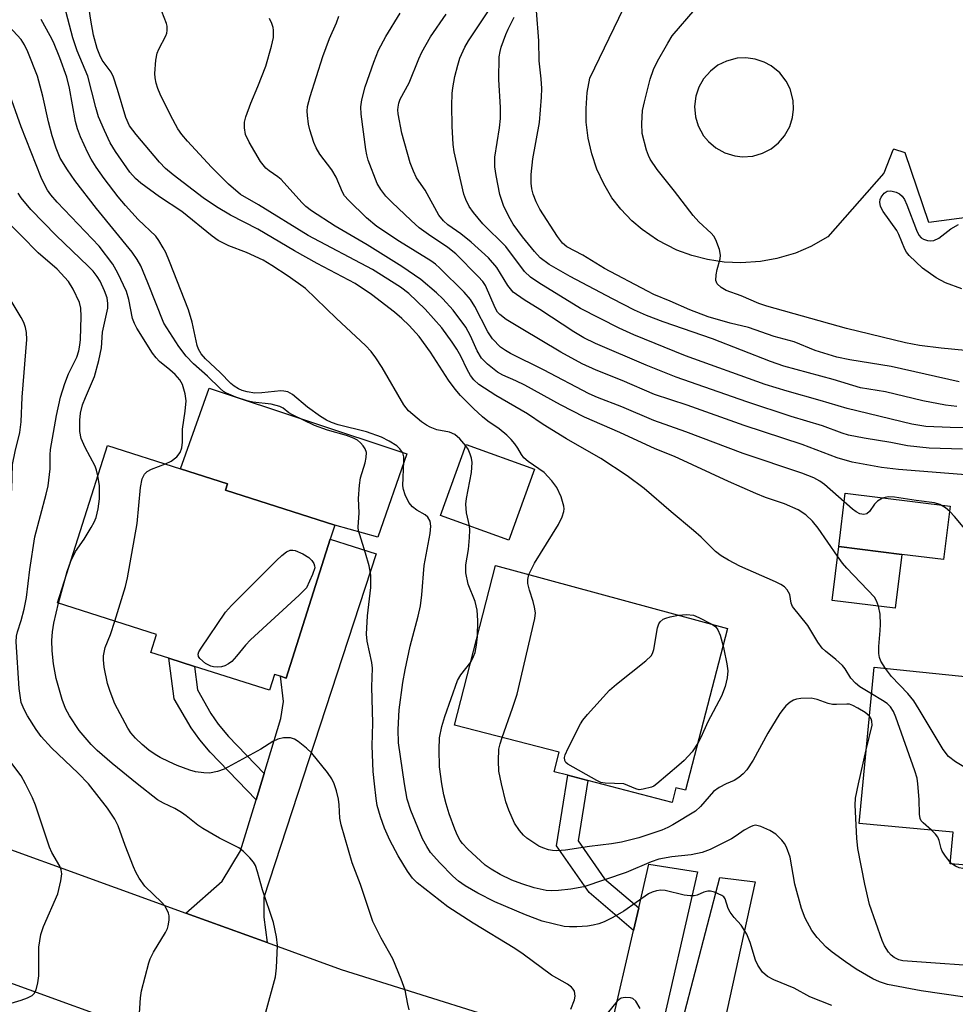
# Model space of a CAD drawing. Units: inches. Extents: x 1279763 to 1285763, y 517451 to 521452.
# Drawn here: x 1281000 to 1281186, y 518956 to 519152 of the extents above; entities that cross this region are included whole.
import ezdxf

# ---------------------------------------------------------------- set-up
doc = ezdxf.new("R2010")
doc.units = ezdxf.units.IN
doc.header["$MEASUREMENT"] = 0
for name, color, linetype in [('BLDG-Footprint', 5, 'Continuous'), ('CULTRL-Pad', 6, 'Continuous'), ('TRANS-Driveway', 251, 'Continuous'), ('TRANS-Non Street Sidewalk', 7, 'Continuous'), ('TRANS-Parking Lot', 4, 'Continuous'), ('TRANS-Road', 130, 'Continuous'), ('Undefined', 1, 'Continuous')]:
    doc.layers.add(name, color=color, linetype=linetype)

msp = doc.modelspace()

# ---------------------------------------------------------------- linework, layer by layer
at = {"layer": 'BLDG-Footprint'}
for points, elevation in [([(1281061.55, 519048.72), (1281052.73, 519021.09), (1281051.6, 519021.46), (1281050.46, 519021.82), (1281049.45, 519018.65), (1281034.5, 519023.42), (1281029.43, 519025.03), (1281025.84, 519026.18), (1281026.97, 519029.75), (1281007.22, 519036.05), (1281017.22, 519067.39), (1281031.76, 519062.75), (1281041.09, 519059.77), (1281040.68, 519058.5), (1281062.45, 519051.56)], 372.7), ([(1281102.19, 519062.69), (1281097.08, 519048.53), (1281083.49, 519053.44), (1281088.6, 519067.6)], 378.82), ([(1281175.31, 519045.72), (1281174, 519035), (1281161.43, 519036.54), (1281162.74, 519047.26)], 384.8), ([(1281140.63, 519030.98), (1281132.27, 518998.74), (1281130.35, 518999.23), (1281129.6, 518996.34), (1281112.8, 519000.69), (1281108.83, 519001.72), (1281106.12, 519002.42), (1281107.13, 519006.33), (1281086.28, 519011.73), (1281094.43, 519043.48)], 381.42), ([(1281217.56, 519018.33), (1281214.64, 518987.55), (1281198.62, 518989.07), (1281198.03, 518982.86), (1281196.48, 518983), (1281186.65, 518983.94), (1281184.9, 518984.1), (1281185.49, 518990.37), (1281166.82, 518992.14), (1281169.77, 519023.25)], 383.91)]:
    msp.add_lwpolyline(points, close=True, dxfattribs=dict(at, elevation=elevation))
at = {"layer": 'CULTRL-Pad'}
for points in [[(1281076.8, 519065.71), (1281071.01, 519049.11), (1281062.45, 519051.55), (1281040.68, 519058.5), (1281041.09, 519059.77), (1281031.76, 519062.75), (1281037.43, 519078.79)], [(1281184.91, 519055.32), (1281183.61, 519044.7), (1281175.32, 519045.72), (1281162.74, 519047.26), (1281164.05, 519057.88)]]:
    msp.add_lwpolyline(points, close=True, dxfattribs=at)
at = {"layer": 'TRANS-Driveway'}
for points in [[(1281048.97, 518968.42), (1281032.78, 518974.29), (1281040, 518980.66), (1281043.69, 518986.71), (1281046.77, 518996.83), (1281048.38, 519002.11), (1281051.71, 519013.05), (1281052.24, 519016.44), (1281051.6, 519021.46), (1281052.73, 519021.09), (1281061.55, 519048.72), (1281070.67, 519045.81), (1281048.3, 518977.42), (1281048.29, 518973.5)], [(1281127.05, 518944.05), (1281123.04, 518944.8), (1281113.82, 518947.57), (1281116.53, 518949.99), (1281117.47, 518951.55), (1281121.9, 518970.82), (1281122.94, 518975.31), (1281124.96, 518984.06), (1281134.64, 518982.53), (1281126.73, 518947.96)], [(1281137.66, 518942.11), (1281129.26, 518943.64), (1281139.1, 518981.36), (1281146.08, 518980.49)]]:
    msp.add_lwpolyline(points, close=True, dxfattribs=at)
at = {"layer": 'TRANS-Non Street Sidewalk'}
for points in [[(1281048.38, 519002.11), (1281046.77, 518996.83), (1281037.64, 519006.36), (1281035.55, 519008.81), (1281033.85, 519011.16), (1281030.45, 519016.95), (1281029.43, 519025.04), (1281034.5, 519023.42), (1281035.09, 519018.74), (1281037.77, 519014.03), (1281039.24, 519011.91), (1281041.28, 519009.47)], [(1281122.94, 518975.31), (1281121.9, 518970.82), (1281113.09, 518978.38), (1281106.56, 518987.7), (1281108.83, 519001.72), (1281112.8, 519000.69), (1281110.86, 518988.69), (1281116.15, 518981.14)]]:
    msp.add_lwpolyline(points, close=True, dxfattribs=at)
at = {"layer": 'TRANS-Parking Lot'}
msp.add_polyline3d([(1281265.74, 519123.03, 0), (1281180.7, 519111.82, 0), (1281175.99, 519125.68, 0), (1281173.73, 519126.37, 0), (1281173.51, 519126.21, 0), (1281171.71, 519121.62, 0), (1281160.55, 519108.95, 0), (1281157.19, 519107.03, 0), (1281154.13, 519105.72, 0), (1281150.42, 519104.6, 0), (1281147.15, 519104.02, 0), (1281143.28, 519103.76, 0), (1281139.96, 519103.92, 0), (1281136.62, 519104.43, 0), (1281133.51, 519105.21, 0), (1281130.49, 519106.32, 0), (1281126.68, 519108.27, 0), (1281123.6, 519110.4, 0), (1281121.57, 519112.15, 0), (1281119.35, 519114.46, 0), (1281117.6, 519116.71, 0), (1281115.96, 519119.48, 0), (1281114.61, 519122.41, 0), (1281113.58, 519125.46, 0), (1281112.87, 519128.6, 0), (1281112.5, 519131.8, 0), (1281112.44, 519134.48, 0), (1281112.68, 519137.69, 0), (1281113.18, 519140.52, 0), (1281119.97, 519154.54, 0)], dxfattribs=at)
msp.add_polyline3d([(1281142.03, 519125.07, 0), (1281143.57, 519124.9, 0), (1281145.62, 519125.04, 0), (1281147.6, 519125.61, 0), (1281149.28, 519126.48, 0), (1281150.76, 519127.66, 0), (1281151.98, 519129.09, 0), (1281152.98, 519130.89, 0), (1281153.55, 519132.7, 0), (1281153.76, 519134.4, 0), (1281153.67, 519136.11, 0), (1281153.05, 519138.43, 0), (1281152.27, 519139.96, 0), (1281151, 519141.59, 0), (1281149.28, 519143.01, 0), (1281147.92, 519143.74, 0), (1281146.13, 519144.34, 0), (1281144.26, 519144.59, 0), (1281142.54, 519144.5, 0), (1281140.38, 519143.94, 0), (1281138.69, 519143.1, 0), (1281137.19, 519141.95, 0), (1281135.84, 519140.39, 0), (1281134.91, 519138.75, 0), (1281134.31, 519136.96, 0), (1281134.06, 519134.92, 0), (1281134.24, 519132.86, 0), (1281134.78, 519131.05, 0), (1281135.84, 519129.09, 0), (1281136.83, 519127.9, 0), (1281138.26, 519126.67, 0), (1281140.06, 519125.68, 0)], close=True, dxfattribs=at)
at = {"layer": 'TRANS-Road'}
for points in [[(1281038.14, 518945.76, 0), (1280983.62, 518965.51, 0), (1280971.28, 518969.98, 0), (1280947.72, 518978.52, 0), (1280911.31, 518992.48, 0), (1280898.26, 518997.49, 0), (1280869.48, 519008.52, 0), (1280821.67, 519025.37, 0), (1280820.11, 519025.87, 0), (1280809.1, 519029.45, 0), (1280805.88, 519029.65, 0), (1280794.97, 519030.32, 0), (1280781.66, 519027.74, 0), (1280775.95, 519026.11, 0), (1280770.57, 519025.02, 0), (1280762.45, 519023.73, 0), (1280752.83, 519022.77, 0), (1280749.66, 519023.09, 0), (1280746.14, 519023.73, 0), (1280745.75, 519023.82, 0), (1280742.68, 519024.62, 0)], [(1280975.75, 518994.96, 0), (1281032.78, 518974.29, 0), (1281048.97, 518968.42, 0), (1281063.72, 518963.08, 0), (1281093.32, 518953.73, 0)]]:
    msp.add_polyline3d(points, dxfattribs=at)
at = {"layer": 'Undefined'}
for p, q in [((1281009.2, 519042.28, 370), (1281009.87, 519044.37, 370)), ((1281007.45, 519035.97, 370), (1281009.2, 519042.28, 370)), ((1281139.72, 519027.45, 382), (1281139.89, 519026.86, 382)), ((1281166.68, 519000, 380), (1281168.21, 519006.78, 380)), ((1281000.87, 519000, 366), (1281000, 519001.62, 366)), ((1281185.26, 518984.07, 382), (1281184.93, 518984.41, 382))]:
    msp.add_line(p, q, dxfattribs=at)
for points, elevation in [([(1281101.07, 519041.69), (1281102.22, 519043.94), (1281106.96, 519051.65), (1281107.69, 519053.2), (1281108.04, 519054.25), (1281108.1, 519054.8), (1281108.05, 519055.34), (1281107.5, 519057.18), (1281106.65, 519059.01), (1281105.63, 519060.38), (1281104.1, 519062), (1281100.95, 519064.21), (1281100.08, 519064.92), (1281099.57, 519065.59), (1281098.86, 519066.85), (1281098.25, 519067.75), (1281097.52, 519068.6), (1281096.68, 519069.43), (1281095.16, 519070.73), (1281092.88, 519072.26), (1281091.83, 519073.08), (1281090.02, 519074.78), (1281087.44, 519077.37), (1281086.41, 519078.6), (1281085.08, 519080.39), (1281081.49, 519085.96), (1281079.23, 519089.09), (1281077.21, 519091.31), (1281075.75, 519092.7), (1281074.31, 519093.92), (1281069.73, 519097.48), (1281066.47, 519099.65), (1281058.95, 519103.62), (1281054.39, 519106.16), (1281047.13, 519110.44), (1281041.65, 519113.27), (1281038.91, 519114.91), (1281036.26, 519116.72), (1281030.24, 519121.32), (1281028.75, 519122.55), (1281027.55, 519123.84), (1281022.89, 519129.31), (1281021.59, 519131.08), (1281020.87, 519132.72), (1281019.22, 519138.28), (1281018.41, 519140.75), (1281017.92, 519141.71), (1281016.16, 519144.14), (1281015.66, 519145.13), (1281015.15, 519146.42), (1281014.44, 519149.11), (1281013.86, 519152.09), (1281012.32, 519162.73)], 380), ([(1281088.51, 519067.35), (1281087.34, 519068.75), (1281086.34, 519069.59), (1281085.26, 519070.08), (1281082.74, 519070.52), (1281081.41, 519071.02), (1281080.66, 519071.44), (1281079.73, 519072.1), (1281077.09, 519074.27), (1281076.16, 519075.46), (1281071.84, 519082.9), (1281070.58, 519084.85), (1281069.65, 519086.11), (1281068.54, 519087.3), (1281062.8, 519092.67), (1281056.61, 519098.66), (1281053.18, 519101.13), (1281049.93, 519103.25), (1281048.2, 519104.29), (1281044.85, 519105.83), (1281041.32, 519107.15), (1281039.22, 519108.22), (1281038.05, 519109.09), (1281031.99, 519114), (1281027.52, 519116.92), (1281023.84, 519119.62), (1281022.77, 519120.55), (1281021.62, 519121.82), (1281018.82, 519125.94), (1281017.73, 519127.67), (1281016.58, 519130.1), (1281015.42, 519132.85), (1281014.87, 519134.7), (1281013.26, 519140.95), (1281011.19, 519145.98), (1281010.32, 519148.6), (1281008, 519157.46)], 378), ([(1281169.27, 519017.95), (1281166.96, 519019.35), (1281166.08, 519020.06), (1281165.17, 519021.08), (1281163.99, 519022.92), (1281163.49, 519023.57), (1281162.19, 519024.76), (1281160.08, 519026.41), (1281159.45, 519027.04), (1281158.61, 519028.23), (1281156.62, 519031.56), (1281153.57, 519035.31), (1281153.26, 519035.98), (1281152.99, 519037.72), (1281152.47, 519038.63), (1281151.93, 519039.22), (1281151.22, 519039.7), (1281150.17, 519040.23), (1281143.06, 519043.36), (1281140.79, 519044.56), (1281139.32, 519045.43), (1281138.23, 519046.32), (1281135.37, 519049.11), (1281133.83, 519050.47), (1281129.37, 519054.16), (1281124, 519058.82), (1281120.6, 519061.35), (1281115.37, 519064.79), (1281108.53, 519068.72), (1281103.89, 519071.6), (1281100.82, 519073.7), (1281094.47, 519077.33), (1281091.14, 519079.56), (1281090.1, 519080.5), (1281089.43, 519081.36), (1281088.79, 519082.52), (1281087.53, 519085.17), (1281086.73, 519086.58), (1281085.82, 519087.98), (1281083.74, 519090.8), (1281080.43, 519094.57), (1281077.17, 519097.68), (1281075.49, 519098.9), (1281069.95, 519102.46), (1281057.16, 519109.22), (1281047.27, 519115.35), (1281043.69, 519117.39), (1281041.31, 519119.46), (1281037.87, 519122.82), (1281033.1, 519128), (1281031.99, 519129.34), (1281031.22, 519130.48), (1281029.72, 519133.15), (1281027.71, 519137.38), (1281027.25, 519138.47), (1281026.9, 519139.53), (1281026.68, 519140.61), (1281026.62, 519141.46), (1281026.81, 519144.1), (1281027.09, 519145.53), (1281027.43, 519146.34), (1281028.83, 519148.97), (1281029.02, 519149.52), (1281029.09, 519150.06), (1281029.05, 519150.89), (1281028.93, 519151.44), (1281027.55, 519155)], 382), ([(1281192.31, 519070.88), (1281184.91, 519070.99), (1281180.06, 519071.2), (1281177.32, 519071.65), (1281164.42, 519074.74), (1281159.07, 519076.35), (1281152.45, 519078.2), (1281148.13, 519079.56), (1281132.26, 519085.26), (1281121.96, 519089.4), (1281119.01, 519090.78), (1281111.37, 519094.66), (1281103.02, 519099.77), (1281101.42, 519100.91), (1281100.22, 519102.07), (1281096.48, 519107), (1281091.91, 519111.53), (1281090.03, 519113.79), (1281089.2, 519114.97), (1281088.49, 519116.41), (1281088.11, 519117.47), (1281086.17, 519125.89), (1281085.99, 519127.32), (1281085.79, 519130.99), (1281085.74, 519135.12), (1281085.82, 519137.47), (1281085.95, 519138.63), (1281086.34, 519140.89), (1281086.9, 519143.13), (1281087.34, 519144.51), (1281088.29, 519146.68), (1281089.02, 519147.98), (1281094.34, 519155.92)], 392), ([(1281188.81, 519061.51), (1281174.61, 519062.61), (1281171.23, 519063.03), (1281165.42, 519064.08), (1281162.42, 519064.94), (1281155.44, 519067.6), (1281143.93, 519071.38), (1281132.55, 519075.43), (1281126.06, 519077.54), (1281119.63, 519080.36), (1281114.44, 519082.39), (1281111.7, 519083.64), (1281107.4, 519086), (1281099.52, 519090.68), (1281096.56, 519092.47), (1281095.27, 519093.45), (1281094.84, 519093.95), (1281094.33, 519094.82), (1281092.41, 519099.24), (1281091.88, 519100.05), (1281090.98, 519101.06), (1281086.54, 519105.54), (1281084.94, 519106.82), (1281081.07, 519109.44), (1281079.26, 519110.77), (1281077.62, 519112.21), (1281073.79, 519115.83), (1281072.59, 519117.06), (1281071.58, 519118.39), (1281070.86, 519119.58), (1281069.11, 519124.19), (1281068.8, 519125.28), (1281068.6, 519126.31), (1281067.68, 519133.38), (1281067.6, 519134.82), (1281067.82, 519136.24), (1281068.46, 519138.79), (1281070.19, 519143.72), (1281071.13, 519146.11), (1281072.57, 519148.83), (1281075.46, 519153.48)], 388), ([(1281187.36, 519066.64), (1281180.73, 519066.86), (1281176.46, 519067.34), (1281173.14, 519068.01), (1281167.78, 519068.87), (1281164.69, 519069.48), (1281163.43, 519069.87), (1281159.48, 519071.3), (1281153.3, 519073.19), (1281144.46, 519076.07), (1281130.39, 519081.02), (1281124.41, 519083.36), (1281114.35, 519087.68), (1281112.01, 519088.85), (1281110, 519090.01), (1281103.27, 519094.46), (1281100.12, 519096.39), (1281097.95, 519097.96), (1281096.88, 519099.23), (1281094.67, 519102.86), (1281093, 519104.77), (1281089.59, 519107.91), (1281087.53, 519109.53), (1281084.94, 519111.34), (1281084.07, 519112.1), (1281083.17, 519113.23), (1281080.4, 519118.25), (1281078.73, 519120.72), (1281078.08, 519122.04), (1281077.43, 519123.68), (1281075.78, 519129.57), (1281075.04, 519133.42), (1281074.98, 519134.21), (1281075.02, 519134.75), (1281075.19, 519135.56), (1281075.47, 519136.34), (1281077.24, 519139.62), (1281079.16, 519144.37), (1281079.79, 519145.7), (1281081.52, 519148.77), (1281084.61, 519153.3)], 390), ([(1281186.68, 519080.09), (1281173.18, 519083.12), (1281164.94, 519084.43), (1281162.36, 519084.98), (1281158.06, 519086.34), (1281153.9, 519088.06), (1281149.88, 519089.11), (1281144.79, 519090.86), (1281141.14, 519091.77), (1281136.73, 519093.04), (1281133.1, 519094.4), (1281129.22, 519096.14), (1281125.97, 519097.49), (1281124.65, 519098.12), (1281116.09, 519102.62), (1281111.79, 519105.27), (1281108.64, 519106.98), (1281107.78, 519107.7), (1281106.74, 519108.98), (1281103.28, 519114.46), (1281102.49, 519115.94), (1281101.92, 519117.46), (1281101.65, 519118.52), (1281101.51, 519119.63), (1281101.54, 519121.35), (1281101.83, 519124.45), (1281103.21, 519131.69), (1281103.59, 519136.75), (1281103.65, 519138.45), (1281103.52, 519140.43), (1281103.09, 519143.98), (1281103.07, 519147.99), (1281102.59, 519153.92)], 396), ([(1281193.35, 519085.8), (1281183.12, 519086.76), (1281178.83, 519087.31), (1281176.06, 519087.86), (1281164.27, 519090.72), (1281148.44, 519095.11), (1281146.82, 519095.67), (1281143.3, 519097.2), (1281140.33, 519098.26), (1281139.31, 519098.83), (1281138.52, 519099.57), (1281138.28, 519100.27), (1281138.32, 519101.35), (1281138.53, 519102.47), (1281139.14, 519104.54), (1281139.2, 519105.32), (1281138.98, 519106.42), (1281138.29, 519108.32), (1281137.89, 519109.07), (1281137.37, 519109.69), (1281134.89, 519111.94), (1281133.75, 519113.21), (1281130.08, 519118.07), (1281126.57, 519122.37), (1281125.22, 519124.43), (1281124.86, 519125.15), (1281124.48, 519126.21), (1281123.65, 519129.5), (1281123.55, 519131.5), (1281123.69, 519134.09), (1281124.05, 519135.81), (1281125.21, 519140.34), (1281125.89, 519142.24), (1281126.68, 519143.95), (1281128.7, 519147.51), (1281129.62, 519148.95), (1281134.16, 519154.3)], 398), ([(1281000, 519148.26), (1280996.82, 519151.72)], 374), ([(1281076.34, 519000), (1281075.09, 519008.21), (1281075.05, 519010.86), (1281075.23, 519014.78), (1281075.98, 519020.21), (1281076.42, 519022.74), (1281077.47, 519027.43), (1281079.06, 519033.4), (1281079.47, 519035.44), (1281079.78, 519037.68), (1281080.23, 519043.52), (1281081.42, 519049.89), (1281081.54, 519051.31), (1281081.4, 519052.32), (1281080.97, 519053.12), (1281080.42, 519053.59), (1281078.75, 519054.5), (1281077.88, 519055.2), (1281077.18, 519056.06), (1281076.44, 519057.6), (1281076.12, 519058.64), (1281076.01, 519059.39), (1281076.21, 519064.29), (1281076.17, 519065.14), (1281075.96, 519065.91), (1281075.4, 519066.76), (1281074.79, 519067.31), (1281073.29, 519068.24), (1281071.72, 519069.05), (1281068.73, 519070.13), (1281063.13, 519071.49), (1281061.8, 519071.95), (1281060.8, 519072.42), (1281059.59, 519073.19), (1281057.02, 519075.04), (1281054.05, 519077.53), (1281053.07, 519078.07), (1281052.3, 519078.24), (1281051.72, 519078.26), (1281047.91, 519077.86), (1281046.52, 519077.83), (1281044.98, 519078.06), (1281043.98, 519078.37), (1281043.26, 519078.68), (1281042.38, 519079.2), (1281041.75, 519079.71), (1281039.65, 519081.92), (1281036.71, 519084.65), (1281035.81, 519085.65), (1281035.29, 519086.55), (1281035.03, 519087.34), (1281034.02, 519091.96), (1281033.29, 519094.4), (1281029.55, 519104.02), (1281028.8, 519105.8), (1281028.3, 519106.78), (1281027.45, 519108.19), (1281026.79, 519109.05), (1281023.33, 519112.4), (1281020.81, 519115.18), (1281019.33, 519116.94), (1281016.55, 519120.58), (1281014.94, 519122.82), (1281013.94, 519124.42), (1281013.29, 519125.67), (1281011.85, 519128.86), (1281011.2, 519130.48), (1281010.8, 519131.88), (1281009.62, 519138.54), (1281009.12, 519140.71), (1281007.73, 519144.56), (1281006.42, 519147.72), (1281005.81, 519149), (1281004.03, 519152.23)], 376), ([(1281162.51, 519045.33), (1281158.62, 519050.91), (1281157.53, 519052.33), (1281156.2, 519053.61), (1281154.64, 519054.59), (1281151.95, 519055.76), (1281148.14, 519057.07), (1281146.23, 519057.85), (1281140.77, 519060.24), (1281130.04, 519065.18), (1281126.23, 519066.72), (1281119.2, 519069.97), (1281112.12, 519073.01), (1281107.37, 519075.46), (1281100.25, 519079.43), (1281098.49, 519080.29), (1281095.89, 519081.41), (1281094.83, 519082.02), (1281092.83, 519083.59), (1281091.66, 519084.79), (1281090.79, 519086.24), (1281089.48, 519089.24), (1281088.49, 519090.94), (1281085.97, 519094.36), (1281083.97, 519096.57), (1281082.68, 519097.79), (1281079.56, 519100.46), (1281075.8, 519103.05), (1281068.9, 519107.37), (1281062.52, 519111.04), (1281057.81, 519114.09), (1281056.69, 519114.99), (1281055.86, 519115.8), (1281051.77, 519120.33), (1281051.11, 519120.9), (1281049.41, 519122.07), (1281048.74, 519122.62), (1281047.67, 519123.92), (1281045.39, 519127.79), (1281044.69, 519129.35), (1281044.44, 519130.67), (1281044.47, 519131.77), (1281044.74, 519132.87), (1281045.71, 519135.55), (1281047.14, 519138.88), (1281048.71, 519142.96), (1281049.87, 519146.89), (1281050.22, 519148.61), (1281050.23, 519150.08), (1281050.15, 519150.66), (1281049.92, 519151.41), (1281049.43, 519152.39)], 384), ([(1281188.17, 519050.39), (1281185.81, 519053.28), (1281184.83, 519054.25), (1281183.98, 519054.95), (1281182.86, 519055.63), (1281181.82, 519055.99), (1281178.16, 519056.43), (1281173.81, 519057.08), (1281172.66, 519057.15), (1281171.95, 519057.05), (1281171.45, 519056.89), (1281170.47, 519056.31), (1281169.87, 519055.68), (1281168.84, 519054.28), (1281168.34, 519053.81), (1281167.72, 519053.65), (1281166.93, 519053.78), (1281166.18, 519054.18), (1281165.48, 519054.72), (1281159.9, 519059.66), (1281158.98, 519060.3), (1281157.76, 519060.97), (1281155.39, 519061.91), (1281143.73, 519065.8), (1281132.3, 519070.11), (1281125.95, 519072.34), (1281119.59, 519075.1), (1281114.76, 519076.97), (1281113.1, 519077.68), (1281103.96, 519082.49), (1281097.44, 519085.72), (1281096.4, 519086.3), (1281095.42, 519086.97), (1281093.8, 519088.61), (1281092.9, 519090), (1281090.32, 519095.07), (1281089.46, 519096.45), (1281088.19, 519097.92), (1281083.33, 519102.7), (1281082.46, 519103.48), (1281081.54, 519104.17), (1281075.29, 519107.99), (1281070.8, 519111.02), (1281068.76, 519112.74), (1281065.18, 519116.25), (1281064.4, 519117.14), (1281063.95, 519117.82), (1281062.71, 519120.82), (1281061.88, 519122.3), (1281059.48, 519125.43), (1281058.72, 519126.66), (1281058.27, 519127.74), (1281057.47, 519130.27), (1281057.23, 519131.41), (1281057, 519133.13), (1281056.96, 519133.99), (1281057.04, 519134.87), (1281057.52, 519136.87), (1281060.09, 519144.84), (1281061.41, 519148.41), (1281062.79, 519151.53), (1281063.25, 519152.88)], 386), ([(1281186.28, 519075.19), (1281184.01, 519075.44), (1281179.47, 519076.29), (1281172.04, 519078.08), (1281167.1, 519078.89), (1281161.61, 519080.51), (1281151.8, 519083.18), (1281149.16, 519084.11), (1281137.59, 519088.65), (1281127.78, 519091.99), (1281124.51, 519093.26), (1281122.12, 519094.36), (1281117.71, 519096.57), (1281109.3, 519101.03), (1281105.09, 519103.43), (1281103.34, 519104.76), (1281102.17, 519106.04), (1281099.78, 519108.96), (1281097.94, 519111.49), (1281097.07, 519112.98), (1281096.02, 519115.2), (1281095.31, 519117.36), (1281094.53, 519121.14), (1281094.29, 519122.88), (1281094.31, 519124.81), (1281095.24, 519130.63), (1281095.45, 519132.53), (1281095.45, 519134.68), (1281095.11, 519140.26), (1281095.16, 519144.8), (1281095.33, 519145.88), (1281095.57, 519146.73), (1281096.46, 519149.22), (1281096.93, 519150.31), (1281098.17, 519152.66)], 394), ([(1281070.33, 519000), (1281070.11, 519002.46), (1281069.85, 519007.6), (1281070.02, 519012.13), (1281069.83, 519019.31), (1281069.94, 519023.04), (1281069.8, 519024.17), (1281068.89, 519028.4), (1281068.76, 519029.81), (1281068.93, 519033.48), (1281069.58, 519039.11), (1281069.63, 519041.56), (1281069.3, 519043.44), (1281068.57, 519045.96), (1281067.39, 519049.59), (1281067.19, 519050.43), (1281067.11, 519051.15), (1281067.29, 519053.96), (1281067.19, 519056.85), (1281067.34, 519059.52), (1281067.55, 519060.97), (1281068.46, 519063.92), (1281068.7, 519064.99), (1281068.73, 519066.03), (1281068.5, 519066.71), (1281068.1, 519067.35), (1281067.56, 519067.93), (1281066.93, 519068.44), (1281066.16, 519068.88), (1281064.75, 519069.41), (1281060.96, 519070.42), (1281058.39, 519071.39), (1281054.04, 519073.48), (1281053.3, 519073.92), (1281052.17, 519074.8), (1281051.49, 519075.16), (1281049.8, 519075.64), (1281046.1, 519076.05), (1281045.01, 519076.26), (1281042.77, 519077.02), (1281040.87, 519077.81), (1281040.28, 519078.16), (1281039.61, 519078.72), (1281037.08, 519081.18), (1281034.29, 519083.64), (1281032.84, 519085.19), (1281031.38, 519087.12), (1281028.39, 519091.73), (1281025.24, 519099.77), (1281023.81, 519103.16), (1281023.13, 519104.43), (1281022.1, 519105.86), (1281015.01, 519114.61), (1281010.71, 519120.15), (1281009.23, 519122.27), (1281007.81, 519124.61), (1281006.97, 519126.57), (1281006.2, 519129.06), (1281005.45, 519131.86), (1281004.34, 519136.95), (1281003.25, 519140.91), (1281001.33, 519145.81), (1281000.68, 519147.15), (1281000, 519148.26)], 374), ([(1281000, 519130.86), (1280997.4, 519138.15)], 372), ([(1281028.72, 519063.72), (1281029.89, 519064.27), (1281031.01, 519065.13), (1281031.66, 519065.98), (1281031.98, 519066.96), (1281032.11, 519068.05), (1281032.16, 519070.68), (1281032.68, 519074.23), (1281032.83, 519076.26), (1281032.69, 519077.67), (1281032.11, 519079.54), (1281031.57, 519080.47), (1281030.69, 519081.5), (1281029.62, 519082.49), (1281027.58, 519084.11), (1281026.87, 519084.83), (1281026.18, 519085.78), (1281023.04, 519090.76), (1281022.56, 519091.72), (1281022.2, 519092.69), (1281021.45, 519096.47), (1281020.99, 519098.03), (1281019.26, 519101.74), (1281018.25, 519103.53), (1281015.53, 519107.09), (1281007.2, 519115.83), (1281005.92, 519117.33), (1281005.28, 519118.25), (1281004.72, 519119.22), (1281004.03, 519120.77), (1281000, 519130.86)], 372), ([(1281187.25, 519098.59), (1281183.99, 519099.79), (1281182.12, 519100.78), (1281179.41, 519102.73), (1281176.77, 519105.26), (1281176.25, 519105.91), (1281175.89, 519106.52), (1281174.73, 519109.42), (1281174.33, 519110.2), (1281171.58, 519113.98), (1281171.04, 519114.98), (1281170.91, 519115.82), (1281170.99, 519116.35), (1281171.18, 519116.86), (1281171.79, 519117.65), (1281172.39, 519118.01), (1281173.14, 519118.08), (1281174.19, 519117.86), (1281174.86, 519117.52), (1281175.34, 519117.06), (1281175.8, 519116.36), (1281176.29, 519115.33), (1281178.2, 519110.3), (1281178.7, 519109.25), (1281179.16, 519108.72), (1281179.62, 519108.45), (1281180.39, 519108.21), (1281180.93, 519108.14), (1281181.69, 519108.24), (1281182.64, 519108.66), (1281185.06, 519110.51), (1281186.58, 519111.39)], 400), ([(1281000, 519116.72), (1280999.4, 519117.61)], 370), ([(1281015.28, 519061.33), (1281015.01, 519062.48), (1281014.72, 519063.27), (1281012.75, 519067), (1281011.96, 519068.8), (1281011.72, 519070.18), (1281011.66, 519072.47), (1281011.83, 519073.85), (1281012.25, 519075.47), (1281012.8, 519076.96), (1281014.64, 519081.13), (1281015.47, 519084.29), (1281015.98, 519086.81), (1281016.18, 519089.96), (1281017.24, 519094.77), (1281017.28, 519095.65), (1281017.13, 519096.81), (1281016.63, 519098.2), (1281015.74, 519100.09), (1281015.16, 519101.06), (1281014.34, 519102.11), (1281013.35, 519103.13), (1281006.96, 519109.19), (1281001.93, 519114.39), (1281000, 519116.72)], 370), ([(1281000, 519109.21), (1280995.71, 519113.45)], 368), ([(1281000, 519032.56), (1281000.63, 519034.82), (1281001.11, 519037.13), (1281001.76, 519042.72), (1281002.72, 519049.24), (1281005, 519057.68), (1281005.38, 519059.35), (1281005.81, 519062.75), (1281005.79, 519065.53), (1281005.86, 519066.57), (1281007.04, 519073.34), (1281007.87, 519077), (1281008.72, 519079.72), (1281009.47, 519081.64), (1281011.07, 519084.96), (1281011.52, 519086.27), (1281011.71, 519087.35), (1281011.81, 519088.49), (1281011.93, 519093.07), (1281011.87, 519094.76), (1281011.61, 519095.86), (1281010.36, 519098.55), (1281009.44, 519100.06), (1281007.21, 519102.48), (1281003.4, 519105.74), (1281000, 519109.21)], 368), ([(1281000, 519092.86), (1280996.43, 519098.88)], 366), ([(1281000, 519072.12), (1281000.22, 519077.02), (1281001.16, 519088.51), (1281001.08, 519089.92), (1281000.9, 519090.86), (1281000.53, 519091.91), (1281000, 519092.86)], 366), ([(1281000, 519001.62), (1280997.75, 519004.62), (1280996.73, 519006.25), (1280995.34, 519009.18), (1280994.21, 519012.42), (1280993.73, 519014.38), (1280992.81, 519020.77), (1280992.63, 519022.76), (1280992.59, 519025.06), (1280992.66, 519027.08), (1280992.96, 519029.93), (1280993.75, 519034.7), (1280994.31, 519039.97), (1280995.32, 519046.86), (1280995.75, 519049.02), (1280997.34, 519054.46), (1280997.88, 519056.91), (1280998.13, 519058.62), (1280998.31, 519063.64), (1280998.8, 519066.23), (1280999.77, 519070), (1281000, 519072.12)], 366), ([(1281089.23, 519051.37), (1281088.67, 519054.02), (1281088.53, 519055.7), (1281088.65, 519056.85), (1281089.63, 519062.03), (1281089.75, 519064), (1281089.64, 519064.86), (1281089.41, 519065.64), (1281088.96, 519066.64), (1281088.51, 519067.35)], 378), ([(1281018.67, 519032.4), (1281020.79, 519039.32), (1281021.19, 519041.05), (1281023.12, 519051.83), (1281023.78, 519059.06), (1281024.1, 519060.73), (1281024.54, 519061.69), (1281025.08, 519062.22), (1281025.97, 519062.68), (1281028.72, 519063.72)], 372), ([(1281009.87, 519044.37), (1281010.85, 519046.27), (1281012.58, 519048.76), (1281013.98, 519051.07), (1281014.55, 519052.12), (1281014.96, 519053.08), (1281015.37, 519054.77), (1281015.61, 519056.8), (1281015.61, 519059.43), (1281015.28, 519061.33)], 370), ([(1281090.81, 519029.36), (1281090.94, 519032.56), (1281090.78, 519034.59), (1281090.37, 519036.3), (1281088.99, 519039.76), (1281088.51, 519042.02), (1281088.54, 519043.61), (1281089.03, 519046.66), (1281089.25, 519049.05), (1281089.31, 519050.53), (1281089.23, 519051.37)], 378), ([(1281170.68, 519035.4), (1281170.28, 519036.49), (1281169.83, 519037.18), (1281164.34, 519042.96), (1281163.47, 519043.98), (1281162.51, 519045.33)], 384), ([(1281095.74, 519009.28), (1281097.83, 519015.07), (1281098.75, 519017.88), (1281102.28, 519032.95), (1281102.37, 519034.1), (1281102.21, 519035.22), (1281101.93, 519036.34), (1281101.19, 519038.59), (1281100.87, 519039.93), (1281100.83, 519040.71), (1281101.07, 519041.69)], 380), ([(1281023.13, 519000), (1281018.13, 519004.06), (1281015.15, 519006.68), (1281013.95, 519007.87), (1281011.56, 519010.62), (1281009.62, 519013.57), (1281008.84, 519015.04), (1281008.17, 519016.85), (1281006.97, 519020.99), (1281006.45, 519023.93), (1281006.2, 519026.54), (1281006.12, 519028.58), (1281006.23, 519030.32), (1281006.54, 519032.04), (1281007.45, 519035.97)], 370), ([(1281172.02, 519023.02), (1281171.15, 519024.45), (1281170.88, 519025.21), (1281170.74, 519025.99), (1281170.7, 519027.37), (1281171.02, 519030.57), (1281171.06, 519031.74), (1281170.96, 519033.78), (1281170.68, 519035.4)], 384), ([(1281119.97, 519000), (1281116.22, 519000.17), (1281115.39, 519000.32), (1281114.58, 519000.66), (1281108.8, 519003.92), (1281108.43, 519004.26), (1281108.2, 519004.67), (1281108.15, 519005.25), (1281108.28, 519005.78), (1281108.89, 519007.13), (1281111.33, 519011.97), (1281111.81, 519012.72), (1281112.75, 519013.86), (1281117.12, 519018.68), (1281118.49, 519019.84), (1281124.37, 519024.51), (1281125.41, 519025.52), (1281125.68, 519026), (1281125.93, 519026.79), (1281126.65, 519031.08), (1281126.93, 519031.86), (1281127.23, 519032.29), (1281127.83, 519032.81), (1281128.34, 519033.04), (1281129.19, 519033.29), (1281130.88, 519033.62)], 382), ([(1281130.88, 519033.62), (1281132.42, 519033.75), (1281133.81, 519033.58), (1281134.9, 519033.17), (1281137.5, 519031.82)], 382), ([(1281000, 519016.24), (1280999.59, 519019.04), (1280999.01, 519028.33), (1280999.09, 519029.41), (1280999.26, 519030.26), (1281000, 519032.56)], 368), ([(1281062.33, 519000), (1281061.84, 519001.02), (1281061.01, 519002.26), (1281057.89, 519006.1), (1281056.79, 519007.12), (1281055.18, 519008.46), (1281054.45, 519008.92), (1281053.65, 519009.16), (1281052.23, 519009.19), (1281051.13, 519008.94), (1281050.13, 519008.43), (1281047.69, 519006.92), (1281040.41, 519002.96), (1281039.1, 519002.48), (1281037.47, 519002.17), (1281036.37, 519002.19), (1281034.73, 519002.44), (1281033.61, 519002.77), (1281031.09, 519003.7), (1281029.45, 519004.38), (1281027.67, 519005.29), (1281026.71, 519005.85), (1281025.42, 519006.75), (1281024.08, 519007.87), (1281022.78, 519009.1), (1281021.87, 519010.16), (1281021.22, 519011.09), (1281018.64, 519015.96), (1281017.72, 519018.38), (1281017.2, 519020.01), (1281016.51, 519023.28), (1281016.38, 519024.69), (1281016.41, 519025.53), (1281016.74, 519027.17), (1281017.8, 519029.76), (1281018.67, 519032.4)], 372), ([(1281137.5, 519031.82), (1281138.21, 519031.32), (1281138.69, 519030.68), (1281139.11, 519029.64), (1281139.72, 519027.45)], 382), ([(1281089.49, 519024.26), (1281090.07, 519025.36), (1281090.35, 519026.19), (1281090.62, 519027.64), (1281090.81, 519029.36)], 378), ([(1281139.89, 519026.86), (1281140.5, 519023.92), (1281140.66, 519022.51), (1281140.55, 519021.14), (1281140.12, 519019.4), (1281139.43, 519017.45), (1281136.68, 519012.37), (1281135.28, 519009.23), (1281134.71, 519008.12)], 382), ([(1281083.74, 519000), (1281083.3, 519003.4), (1281083.24, 519006.87), (1281083.3, 519009.18), (1281083.72, 519011.47), (1281084.31, 519013.42), (1281086.85, 519020.58), (1281087.5, 519021.74), (1281089.49, 519024.26)], 378), ([(1281193.28, 519000), (1281185.97, 519004.41), (1281184.58, 519005.44), (1281183.54, 519006.87), (1281178.78, 519014.85), (1281177.69, 519016.56), (1281176.49, 519018.04), (1281173.26, 519021.37), (1281172.02, 519023.02)], 384), ([(1281178.49, 519000), (1281178.32, 519001.15), (1281177.92, 519002.62), (1281174.1, 519013.33), (1281173.64, 519014.43), (1281173.05, 519015.34), (1281172.37, 519016), (1281171.46, 519016.65), (1281169.27, 519017.95)], 382), ([(1281013.42, 519000), (1281011.34, 519002.18), (1281006.07, 519007.16), (1281004.01, 519009.45), (1281002.99, 519010.83), (1281001.31, 519013.57), (1281000.62, 519014.85), (1281000, 519016.24)], 368), ([(1281168.85, 519013.48), (1281168, 519014.2), (1281166.56, 519015.12), (1281165.56, 519015.64), (1281164.9, 519015.86), (1281164.34, 519015.91), (1281162.32, 519015.8), (1281161.48, 519015.84), (1281160.66, 519016.04), (1281158.42, 519016.84), (1281157.26, 519017.05), (1281155.18, 519017), (1281154.31, 519016.88), (1281153.76, 519016.71), (1281153.06, 519016.29), (1281152.22, 519015.55), (1281151.66, 519014.91), (1281151.02, 519014), (1281148.65, 519010.1), (1281145.71, 519004.75), (1281144.47, 519002.81), (1281143.71, 519001.99), (1281142.84, 519001.26), (1281141.93, 519000.72), (1281140.34, 519000)], 380), ([(1281168.21, 519006.78), (1281169.4, 519011.69), (1281169.36, 519012.53), (1281169.18, 519013), (1281168.85, 519013.48)], 380), ([(1281095.64, 519000), (1281095.09, 519002.57), (1281094.99, 519004.58), (1281095.12, 519006.9), (1281095.35, 519008), (1281095.74, 519009.28)], 380), ([(1281134.71, 519008.12), (1281133.55, 519006.38), (1281131.98, 519004.7), (1281130.92, 519003.72), (1281126.51, 519000)], 382), ([(1281000, 518956.94), (1281001.31, 518957.4), (1281002.2, 518957.9), (1281002.62, 518958.29), (1281002.99, 518959), (1281003.32, 518960.38), (1281003.52, 518961.82), (1281003.54, 518967.48), (1281003.91, 518969.99), (1281004.43, 518971.62), (1281007.29, 518978.13), (1281007.94, 518980.7), (1281008.12, 518982.13), (1281007.98, 518982.91), (1281007.68, 518983.66), (1281006.12, 518986.36), (1281005.63, 518987.41), (1281002.89, 518995.77), (1281002.27, 518997.25), (1281000.87, 519000)], 366), ([(1281023.47, 518953.27), (1281023.75, 518957.38), (1281023.95, 518958.83), (1281025.41, 518964.39), (1281025.72, 518965.2), (1281026.37, 518966.48), (1281028.76, 518970.43), (1281029.12, 518971.2), (1281029.28, 518971.75), (1281029.46, 518972.88), (1281029.47, 518973.72), (1281029.36, 518974.25), (1281029.03, 518975), (1281028.59, 518975.7), (1281028.02, 518976.37), (1281024.65, 518979.67), (1281023.5, 518981.24), (1281022.82, 518982.43), (1281022.36, 518983.48), (1281020.69, 518987.77), (1281019.29, 518991.64), (1281018.67, 518992.97), (1281017.23, 518995.19), (1281013.42, 519000)], 368), ([(1281048.7, 518954.58), (1281050.66, 518961.62), (1281050.85, 518963.38), (1281051.02, 518967.83), (1281050.84, 518969.56), (1281050.22, 518972.4), (1281048.02, 518978.9), (1281047.08, 518982.51), (1281046.64, 518983.77), (1281046.29, 518984.41), (1281045.54, 518985.31), (1281044.24, 518986.54), (1281043.31, 518987.27), (1281039.5, 518989.21), (1281036.17, 518991.1), (1281035.2, 518991.78), (1281032.88, 518993.66), (1281031.9, 518994.34), (1281030.62, 518995.09), (1281028.33, 518996.17), (1281027.13, 518996.86), (1281023.13, 519000)], 370), ([(1281077.25, 518955.04), (1281076.96, 518956.13), (1281076.46, 518958.95), (1281075.67, 518961.15), (1281073.99, 518965.2), (1281071.67, 518969.26), (1281070.02, 518972.63), (1281067.56, 518980), (1281065.91, 518984.29), (1281063.7, 518991.85), (1281063.46, 518993.21), (1281063.33, 518995.83), (1281063.18, 518996.94), (1281062.8, 518998.61), (1281062.33, 519000)], 372), ([(1281109.41, 518955.13), (1281110.16, 518956.98), (1281110.3, 518957.75), (1281110.12, 518958.72), (1281109.9, 518959.15), (1281109.57, 518959.51), (1281108.74, 518960.1), (1281105.57, 518961.92), (1281099.91, 518966.12), (1281098.27, 518967.26), (1281089.99, 518972.28), (1281084.93, 518975.54), (1281078.84, 518980.28), (1281077.88, 518981.21), (1281076.88, 518982.64), (1281075.06, 518985.66), (1281073.37, 518988.82), (1281072.31, 518991.22), (1281071.55, 518993.43), (1281070.9, 518995.69), (1281070.65, 518997.13), (1281070.33, 519000)], 374), ([(1281161.37, 518955.88), (1281157, 518957.61), (1281153.89, 518959.33), (1281149.83, 518960.98), (1281148.59, 518961.63), (1281147.56, 518962.53), (1281146.61, 518963.89), (1281146.2, 518964.92), (1281145.1, 518968.45), (1281144.47, 518970.06), (1281143.34, 518971.91), (1281141.92, 518973.44), (1281141.11, 518974.48), (1281140.76, 518975.17), (1281140.17, 518977.12), (1281139.87, 518977.51), (1281139.47, 518977.81), (1281138, 518978.45), (1281137.22, 518978.63), (1281136.69, 518978.63), (1281135.9, 518978.42), (1281134.54, 518977.83), (1281134, 518977.72), (1281133.16, 518977.69), (1281131.99, 518977.86), (1281128.2, 518978.8), (1281127.33, 518978.88), (1281126.48, 518978.75), (1281125.64, 518978.47), (1281124.89, 518978.09), (1281119.98, 518974.7), (1281117.79, 518973.44), (1281116.04, 518972.55), (1281114.97, 518972.13), (1281113.87, 518971.85), (1281112.72, 518971.69), (1281110.63, 518971.57), (1281109.14, 518971.54), (1281108.07, 518971.64), (1281103.74, 518972.71), (1281100.38, 518973.92), (1281094.29, 518976.54), (1281090.88, 518978.25), (1281088.42, 518979.71), (1281087.09, 518980.61), (1281085.96, 518981.63), (1281083.33, 518984.29), (1281081.51, 518986.37), (1281080.73, 518987.53), (1281079.91, 518989.06), (1281077.57, 518994.7), (1281076.84, 518997), (1281076.34, 519000)], 376), ([(1281187.84, 518957.57), (1281179.13, 518958.8), (1281172.48, 518960.04), (1281170.86, 518960.57), (1281169.55, 518961.19), (1281166.22, 518963.12), (1281164.07, 518964.58), (1281161.41, 518966.53), (1281160.27, 518967.48), (1281158.45, 518969.42), (1281157.38, 518970.79), (1281156.07, 518973.29), (1281155.34, 518975.17), (1281154.03, 518980.06), (1281153.06, 518985.4), (1281152.32, 518987.43), (1281151.92, 518988.14), (1281151.41, 518988.8), (1281150.23, 518989.97), (1281149.01, 518990.72), (1281147.21, 518991.56), (1281146.18, 518991.78), (1281145.66, 518991.69), (1281145.16, 518991.49), (1281143.91, 518990.79), (1281142.32, 518989.64), (1281141.4, 518989.09), (1281137.13, 518986.97), (1281135.53, 518986.34), (1281133.4, 518985.86), (1281129.54, 518985.52), (1281126.96, 518985.04), (1281125.43, 518984.51), (1281120.46, 518982.35), (1281112, 518979.51), (1281109.45, 518979.07), (1281106.94, 518978.76), (1281105.58, 518978.71), (1281104.49, 518978.8), (1281102.15, 518979.3), (1281099.64, 518980.09), (1281097.7, 518980.87), (1281095.33, 518981.99), (1281093.53, 518983.01), (1281092.39, 518983.8), (1281088.83, 518987.1), (1281087.89, 518988.12), (1281087.41, 518988.77), (1281086.88, 518989.73), (1281086.32, 518991.01), (1281085.22, 518994.04), (1281084.6, 518996.02), (1281084.15, 518997.83), (1281083.74, 519000)], 378), ([(1281140.34, 519000), (1281138.96, 518999.29), (1281137.84, 518998.51), (1281135.24, 518995.53), (1281134.2, 518994.59), (1281129.71, 518991.83), (1281128.71, 518991.3), (1281127.52, 518990.79), (1281122.97, 518989.3), (1281119.51, 518988.39), (1281117.52, 518988.05), (1281113.15, 518987.54), (1281108.34, 518986.79), (1281106.64, 518986.68), (1281105.8, 518986.73), (1281104.96, 518986.91), (1281103.87, 518987.26), (1281103.08, 518987.61), (1281100.66, 518989.23), (1281100, 518989.81), (1281099.2, 518990.7), (1281098.19, 518992.16), (1281097.05, 518994.81), (1281096.5, 518996.43), (1281095.64, 519000)], 380), ([(1281126.51, 519000), (1281125.96, 518999.57), (1281125.48, 518999.33), (1281123.82, 518998.97), (1281122.99, 518998.86), (1281122.37, 518999), (1281119.97, 519000)], 382), ([(1281194.17, 518963.47), (1281175.48, 518964.79), (1281174.72, 518964.97), (1281173.79, 518965.42), (1281173.18, 518965.89), (1281172.62, 518966.53), (1281171.86, 518967.74), (1281171.38, 518968.81), (1281168.87, 518976.01), (1281167.92, 518980.02), (1281166.57, 518987.17), (1281166.33, 518989.2), (1281166, 518995.77), (1281166.08, 518997.2), (1281166.68, 519000)], 380), ([(1281181.18, 518990.78), (1281179.52, 518992.25), (1281179.18, 518992.67), (1281178.96, 518993.15), (1281178.82, 518993.97), (1281178.77, 518996.9), (1281178.49, 519000)], 382), ([(1281184.93, 518984.41), (1281183.96, 518985.63), (1281183.36, 518986.61), (1281183.15, 518987.15), (1281182.75, 518988.72), (1281182.47, 518989.38), (1281182, 518990), (1281181.18, 518990.78)], 382), ([(1281194.91, 518983.15), (1281192.75, 518982.62), (1281191.89, 518982.52), (1281191.32, 518982.53), (1281189.6, 518982.78), (1281186.74, 518983.33), (1281185.95, 518983.6), (1281185.26, 518984.07)], 382), ([(1281123.22, 518955.32), (1281122.33, 518956.75), (1281121.76, 518957.26), (1281121.29, 518957.43), (1281120.24, 518957.48), (1281119.46, 518957.33), (1281119.01, 518957.08), (1281118.62, 518956.72), (1281116.65, 518954.26)], 374), ([(1280996.85, 518955.8), (1280998.02, 518956.32), (1281000, 518956.94)], 366)]:
    msp.add_lwpolyline(points, dxfattribs=dict(at, elevation=elevation))
at = {"layer": 'Undefined', "elevation": 374}
msp.add_lwpolyline([(1281039.16, 519023.25), (1281038.33, 519023.33), (1281037.76, 519023.48), (1281036.73, 519024), (1281035.59, 519025.01), (1281035.33, 519025.4), (1281035.27, 519025.83), (1281035.41, 519026.31), (1281035.82, 519027.04), (1281040.69, 519034.22), (1281041.89, 519035.51), (1281050.81, 519044.5), (1281051.91, 519045.5), (1281052.82, 519046.21), (1281053.55, 519046.55), (1281054.06, 519046.57), (1281054.57, 519046.47), (1281056.11, 519045.84), (1281057.29, 519045.1), (1281057.87, 519044.52), (1281058.3, 519043.88), (1281058.43, 519043.46), (1281058.44, 519043.01), (1281058.03, 519041.69), (1281056.82, 519039.04), (1281055.37, 519037.56), (1281045.69, 519028.72), (1281044.69, 519027.66), (1281042.89, 519025.45), (1281041.92, 519024.41), (1281041.28, 519023.93), (1281040.58, 519023.55), (1281039.86, 519023.31)], close=True, dxfattribs=at)

doc.saveas('drawing.dxf')
